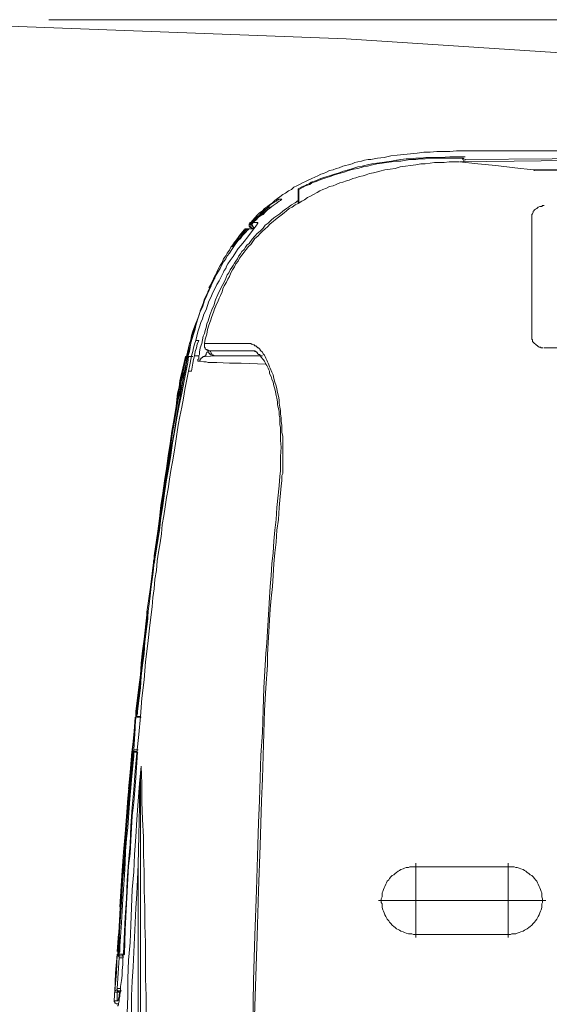
# Model space of a CAD drawing. Units: inches. Extents: x 145.6 to 233.6, y -276.9 to -209.6.
# Drawn here: x 157.7 to 160.2, y -243.5 to -238.9 of the extents above; entities that cross this region are included whole.
import ezdxf

# ---------------------------------------------------------------- set-up
doc = ezdxf.new("R2010")
doc.units = ezdxf.units.IN
doc.header["$MEASUREMENT"] = 0
doc.layers.add('图层 1', color=7, linetype='Continuous')

msp = doc.modelspace()

# ---------------------------------------------------------------- linework, layer by layer
at = {"layer": '图层 1', "lineweight": 9}
for points in [[(161.5708, -239.0986), (159.2096, -238.9449), (156.8476, -238.8554)], [(159.6633, -239.4717), (159.6323, -239.4717), (159.6013, -239.4751), (159.5713, -239.4751), (159.5403, -239.4786), (159.5096, -239.4817), (159.479, -239.4855), (159.448, -239.4889), (159.418, -239.492), (159.387, -239.4989), (159.356, -239.5027), (159.3391, -239.5058), (159.325, -239.5092), (159.3119, -239.5092), (159.2947, -239.5123), (159.2809, -239.5161), (159.264, -239.5192), (159.2499, -239.523), (159.2368, -239.5296), (159.2199, -239.533), (159.2065, -239.5365), (159.1927, -239.5399), (159.1755, -239.5468), (159.1617, -239.5499), (159.1479, -239.5568), (159.131, -239.5602), (159.1176, -239.5671), (159.1038, -239.574), (159.09, -239.5775), (159.0763, -239.5843), (159.0628, -239.5909), (159.049, -239.5978), (159.0318, -239.6047), (159.0184, -239.6116), (159.0046, -239.6184), (158.9908, -239.625), (158.9777, -239.6319), (158.9639, -239.6384), (158.9536, -239.6491), (158.9398, -239.6557), (158.926, -239.666), (158.9123, -239.6729), (158.8988, -239.6829), (158.8885, -239.6901), (158.8751, -239.7001), (158.8647, -239.7104), (158.8509, -239.7204), (158.8406, -239.7277), (158.8275, -239.738), (158.8172, -239.748), (158.8034, -239.758), (158.7931, -239.7683), (158.7827, -239.7817), (158.7727, -239.7921), (158.7627, -239.8024)], [(159.6936, -239.4955), (159.6499, -239.4989), (159.6261, -239.4989), (159.6013, -239.4989), (159.5813, -239.4989), (159.5579, -239.5027), (159.5338, -239.5027), (159.5131, -239.5058), (159.489, -239.5058), (159.4652, -239.5092), (159.4449, -239.5123), (159.4211, -239.5161), (159.397, -239.5192), (159.377, -239.523), (159.3529, -239.5265), (159.3288, -239.5296), (159.3084, -239.533), (159.2843, -239.5399), (159.264, -239.543), (159.2399, -239.5499), (159.2199, -239.5568), (159.1958, -239.5637), (159.1755, -239.5709), (159.1548, -239.5775), (159.131, -239.5843), (159.11, -239.5909), (159.09, -239.5978), (159.0659, -239.6078), (159.0456, -239.615), (159.0356, -239.6219), (159.0253, -239.625), (159.0149, -239.6319), (159.0046, -239.6353), (158.9839, -239.6457)], [(159.6902, -239.5027), (159.6461, -239.5027), (159.6223, -239.5027), (159.6013, -239.5027), (159.5782, -239.5058), (159.5579, -239.5058), (159.5338, -239.5092), (159.5096, -239.5092), (159.489, -239.5123), (159.4652, -239.5161), (159.4414, -239.5161), (159.4211, -239.5192), (159.397, -239.523), (159.377, -239.5265), (159.3529, -239.5296), (159.3322, -239.533), (159.3084, -239.5399), (159.2878, -239.543), (159.264, -239.5499), (159.2437, -239.5537), (159.2199, -239.5602), (159.1989, -239.5671), (159.1755, -239.574), (159.1548, -239.5809), (159.1341, -239.5874), (159.1138, -239.5943), (159.09, -239.6016), (159.0694, -239.6116), (159.049, -239.6184), (159.0387, -239.625), (159.0287, -239.6288), (159.0184, -239.6319), (159.008, -239.6384), (158.9877, -239.6491)], [(159.6936, -239.4717), (159.6802, -239.4717), (159.6633, -239.4717)], [(159.7522, -239.5027), (159.6902, -239.5027)], [(159.7522, -239.5027), (159.6902, -239.5027)], [(159.7556, -239.4682), (159.7246, -239.4682), (159.6936, -239.4717)], [(159.7653, -239.4955), (159.6936, -239.4955)], [(161.011, -239.5058), (160.3764, -239.5123), (159.7381, -239.5192)], [(159.7591, -239.5092), (159.7591, -239.5058), (159.7556, -239.5027), (159.7522, -239.5027)], [(159.7522, -239.5027), (159.7522, -239.5092)], [(160.2469, -239.4682), (159.7556, -239.4682)], [(159.7653, -239.5092), (160.5776, -239.5027), (161.3934, -239.492)], [(159.5579, -239.5296), (159.5338, -239.533), (159.5096, -239.5365), (159.4855, -239.5399), (159.4621, -239.543), (159.438, -239.5499), (159.4142, -239.5537), (159.3904, -239.5568), (159.3663, -239.5637)], [(159.735, -239.5192), (159.7108, -239.5192), (159.6902, -239.5192), (159.6667, -239.523), (159.6461, -239.523), (159.6223, -239.523), (159.6013, -239.5265), (159.5782, -239.5296), (159.5579, -239.5296)], [(160.0833, -239.5568), (159.9975, -239.5468), (159.9086, -239.5365), (159.8238, -239.5296), (159.7381, -239.5192)], [(159.7591, -239.5092), (159.7591, -239.5192)], [(159.7653, -239.5092), (159.7653, -239.5092)], [(159.7653, -239.5092), (159.7653, -239.5092)], [(159.7653, -239.5092), (159.7653, -239.5123)], [(160.0833, -239.5568), (160.506, -239.5537), (160.929, -239.5468), (161.3562, -239.543), (161.7786, -239.5399), (161.9905, -239.5365), (162.0962, -239.5365), (162.2023, -239.5365), (162.3078, -239.533), (162.417, -239.533), (162.5227, -239.533), (162.6288, -239.533), (162.7343, -239.533), (162.84, -239.5365), (162.9461, -239.5365), (163.0519, -239.5365), (163.1573, -239.5365), (163.2634, -239.5399), (163.3695, -239.5399), (163.4749, -239.543)], [(163.4784, -239.543), (163.3726, -239.543), (163.2669, -239.5399), (163.1611, -239.5399), (163.0553, -239.5365), (162.9492, -239.5365), (162.8438, -239.5365), (162.7377, -239.5365), (162.6319, -239.5365), (162.5262, -239.5365), (162.4201, -239.5365), (162.3146, -239.5365), (162.2089, -239.5365), (162.1031, -239.5365), (161.9977, -239.5399), (161.7855, -239.5399), (161.3631, -239.5468), (160.9359, -239.5499), (160.5129, -239.5537), (160.0898, -239.5602)], [(159.3663, -239.5637), (159.3491, -239.5671), (159.336, -239.5709), (159.3188, -239.574), (159.3019, -239.5809), (159.2878, -239.5843), (159.2709, -239.5874), (159.254, -239.5943), (159.2399, -239.5978), (159.223, -239.6047), (159.2099, -239.6078), (159.1927, -239.615), (159.1789, -239.6184), (159.1617, -239.625), (159.1479, -239.6319), (159.131, -239.6353), (159.1176, -239.6422), (159.1004, -239.6491), (159.0866, -239.6557), (159.0728, -239.6625), (159.0563, -239.6729), (159.0418, -239.6798), (159.0287, -239.6863), (159.0149, -239.6967), (159.0011, -239.7035), (158.9839, -239.7139), (158.9708, -239.7204), (158.9567, -239.7308), (158.9433, -239.738), (158.9298, -239.748), (158.9195, -239.758), (158.9057, -239.7683), (158.8923, -239.7786), (158.8785, -239.7886), (158.8682, -239.799), (158.8544, -239.809), (158.8406, -239.8227), (158.8306, -239.8331), (158.8172, -239.8438), (158.8065, -239.8537), (158.7965, -239.8672), (158.7827, -239.8775), (158.7727, -239.8916), (158.7627, -239.9051), (158.7524, -239.9147), (158.7417, -239.9289), (158.7317, -239.9423), (158.7214, -239.9561), (158.7111, -239.9695), (158.7045, -239.9829), (158.6938, -239.9967), (158.6876, -240.0102), (158.6773, -240.0243), (158.6704, -240.0377), (158.6635, -240.0549), (158.6566, -240.0684), (158.6497, -240.0822), (158.6394, -240.0994), (158.6325, -240.1128), (158.6294, -240.1263), (158.6222, -240.1435), (158.6156, -240.1569), (158.6088, -240.1741), (158.6022, -240.1879), (158.5953, -240.2048)], [(160.0898, -239.5602), (160.0864, -239.5568), (160.0833, -239.5568)], [(158.9839, -239.6522), (158.9839, -239.6457)], [(158.9839, -239.6457), (158.9839, -239.6594)], [(158.9839, -239.6594), (158.9839, -239.6594)], [(158.9839, -239.7001), (158.9839, -239.6594)], [(158.9877, -239.6491), (158.9877, -239.6594)], [(158.9877, -239.6594), (158.9877, -239.7035)], [(158.8478, -239.7308), (158.8237, -239.7507), (158.8137, -239.7618), (158.8034, -239.7718), (158.7896, -239.7817), (158.7796, -239.7921), (158.7586, -239.8128)], [(158.7658, -239.8024), (158.7765, -239.7921), (158.7896, -239.7786), (158.8034, -239.7683), (158.8137, -239.7549), (158.8275, -239.7442), (158.8406, -239.7342), (158.8544, -239.7204), (158.8682, -239.7104)], [(158.7696, -239.881), (158.7827, -239.8672), (158.7931, -239.8537), (158.8065, -239.8438), (158.8206, -239.8296), (158.8306, -239.8162), (158.8441, -239.8059), (158.8578, -239.7921), (158.8716, -239.7817), (158.8854, -239.7718), (158.8988, -239.7618), (158.9123, -239.7507), (158.926, -239.7411), (158.9398, -239.7308), (158.9536, -239.7204), (158.9708, -239.7104), (158.9839, -239.7001)], [(158.8816, -239.7139), (158.8682, -239.7242), (158.8544, -239.7342), (158.8406, -239.7442), (158.8275, -239.7549), (158.8137, -239.7683), (158.8, -239.7786), (158.7862, -239.7921), (158.7727, -239.8024)], [(158.8509, -239.7308), (158.8478, -239.7308)], [(158.8578, -239.7308), (158.8544, -239.7308), (158.8509, -239.7308), (158.8478, -239.7308)], [(158.8682, -239.7104), (158.8751, -239.707), (158.8816, -239.7035), (158.8885, -239.6967), (158.8923, -239.6967), (158.8923, -239.6932), (158.8957, -239.6932)], [(158.9088, -239.6932), (158.9057, -239.6967), (158.9026, -239.7001), (158.8957, -239.7035), (158.8816, -239.7139)], [(158.9057, -239.6967), (158.9026, -239.7001), (158.8957, -239.7035), (158.8816, -239.7139)], [(158.8957, -239.6932), (158.9088, -239.6932)], [(158.9088, -239.6932), (158.9057, -239.6967)], [(158.9839, -239.7001), (158.9839, -239.7001)], [(158.9839, -239.7035), (158.9839, -239.7001)], [(158.9839, -239.707), (158.9839, -239.7035), (158.9877, -239.7035)], [(158.9839, -239.7139), (158.9839, -239.7035)], [(158.9877, -239.7035), (158.9877, -239.707), (158.9877, -239.7139)], [(160.1342, -239.7242), (160.127, -239.7242), (160.1236, -239.7277), (160.1174, -239.7277), (160.1136, -239.7277), (160.107, -239.7308), (160.1036, -239.7342), (160.1001, -239.738), (160.0932, -239.7411), (160.0898, -239.7442), (160.0864, -239.748), (160.0833, -239.7507), (160.0833, -239.7549), (160.0795, -239.7618), (160.076, -239.7649), (160.076, -239.7718), (160.076, -239.7752), (160.076, -239.7817)], [(158.8065, -239.7718), (158.8206, -239.7649), (158.8306, -239.7549), (158.8406, -239.7442), (158.8509, -239.738)], [(160.076, -240.3309), (160.076, -239.7817)], [(158.7931, -239.8024), (158.7965, -239.8024), (158.7965, -239.8059), (158.7931, -239.809), (158.7931, -239.8128), (158.7896, -239.8162), (158.7862, -239.8196), (158.7827, -239.8262), (158.7658, -239.8469), (158.749, -239.8703), (158.7317, -239.8916)], [(158.7627, -239.8024), (158.7586, -239.8059), (158.7586, -239.809), (158.7555, -239.809), (158.7555, -239.8128), (158.7555, -239.8162)], [(158.7586, -239.8059), (158.7586, -239.809), (158.7555, -239.809), (158.7555, -239.8128), (158.7555, -239.8162)], [(158.7586, -239.8128), (158.7555, -239.8162), (158.7555, -239.8196), (158.7586, -239.8227), (158.7586, -239.8262)], [(158.7627, -239.8024), (158.7586, -239.8059)], [(158.7627, -239.8024), (158.7586, -239.8024), (158.7586, -239.8059)], [(158.7627, -239.8024), (158.7586, -239.8059)], [(158.7586, -239.8059), (158.7586, -239.8059)], [(158.7627, -239.8262), (158.7586, -239.8262)], [(158.7627, -239.8024), (158.7627, -239.8024)], [(158.7658, -239.8024), (158.7627, -239.8059), (158.7627, -239.809)], [(158.7658, -239.8262), (158.7627, -239.8262), (158.7627, -239.8227), (158.7627, -239.8196), (158.7627, -239.8162), (158.7658, -239.8128)], [(158.7696, -239.8296), (158.7627, -239.8262)], [(158.7658, -239.8128), (158.7727, -239.8059)], [(158.7658, -239.8262), (158.7658, -239.8296), (158.7696, -239.8296)], [(158.7727, -239.8024), (158.7727, -239.8059), (158.7696, -239.809), (158.7696, -239.8128), (158.7696, -239.8162), (158.7696, -239.8196), (158.7727, -239.8196), (158.7727, -239.8227), (158.7765, -239.8227), (158.7765, -239.8262), (158.7796, -239.8262), (158.7827, -239.8262)], [(158.7727, -239.8024), (158.7727, -239.8059), (158.7696, -239.809), (158.7696, -239.8128), (158.7696, -239.8162), (158.7727, -239.8196), (158.7727, -239.8227), (158.7765, -239.8227), (158.7765, -239.8262), (158.7796, -239.8262), (158.7827, -239.8262)], [(158.7727, -239.8024), (158.7796, -239.8024)], [(158.7796, -239.8024), (158.7796, -239.8024)], [(158.7796, -239.8024), (158.7931, -239.8024)], [(158.7317, -239.8365), (158.7111, -239.8637), (158.7007, -239.8775), (158.6907, -239.8916), (158.6804, -239.9051), (158.6704, -239.9185), (158.6635, -239.932), (158.6532, -239.9457), (158.6463, -239.9592), (158.636, -239.9729), (158.6294, -239.9898), (158.6194, -240.0036), (158.6125, -240.0174), (158.6053, -240.0343), (158.5984, -240.0481), (158.5884, -240.0649)], [(158.5953, -240.0618), (158.6022, -240.0481), (158.6125, -240.0308), (158.6194, -240.0174), (158.6256, -240.0036), (158.636, -239.9867), (158.6463, -239.9729), (158.6532, -239.9592), (158.6635, -239.9457), (158.6739, -239.9289), (158.6842, -239.9147), (158.6938, -239.9013), (158.7045, -239.8875), (158.7145, -239.8775), (158.7249, -239.8637), (158.7386, -239.8503), (158.749, -239.8365)], [(158.6739, -239.9147), (158.6876, -239.8947), (158.6976, -239.8875), (158.7045, -239.8775), (158.7111, -239.8672), (158.718, -239.8572), (158.7352, -239.8365)], [(158.7417, -239.8365), (158.7249, -239.8572), (158.718, -239.8672), (158.7111, -239.8775), (158.7007, -239.8841), (158.6938, -239.8947), (158.6773, -239.9147)], [(158.7417, -239.8331), (158.7386, -239.8331), (158.7352, -239.8331), (158.7352, -239.8365), (158.7317, -239.8365)], [(158.7417, -239.8331), (158.7386, -239.8331), (158.7352, -239.8365), (158.7317, -239.8365)], [(158.7352, -239.8365), (158.7386, -239.8365), (158.7386, -239.8331), (158.7417, -239.8331), (158.7455, -239.8331), (158.749, -239.8331)], [(158.7555, -239.8331), (158.7524, -239.8331), (158.749, -239.8331), (158.7455, -239.8365), (158.7417, -239.8365)], [(158.7455, -239.8331), (158.7417, -239.8331)], [(158.749, -239.8365), (158.7524, -239.8365), (158.7524, -239.8331), (158.7555, -239.8331), (158.7586, -239.8331), (158.7627, -239.8331)], [(158.7627, -239.8331), (158.7586, -239.8331), (158.7555, -239.8331), (158.7524, -239.8331), (158.7524, -239.8365), (158.749, -239.8365)], [(158.749, -239.8365), (158.749, -239.8365)], [(158.7555, -239.8331), (158.7586, -239.8331)], [(158.7627, -239.8331), (158.7796, -239.8331)], [(158.7796, -239.8296), (158.7696, -239.8296)], [(158.5715, -240.2355), (158.5815, -240.2113), (158.5919, -240.1879), (158.5953, -240.1741), (158.5984, -240.1642), (158.6088, -240.14), (158.6194, -240.1159), (158.6325, -240.0921), (158.6429, -240.0718), (158.6532, -240.0481), (158.6601, -240.0377), (158.6666, -240.0243), (158.6739, -240.0136), (158.6804, -240.0036), (158.6876, -239.9933), (158.6938, -239.9829), (158.7007, -239.9729), (158.7076, -239.9592), (158.7145, -239.9492), (158.7214, -239.9388), (158.7317, -239.9289), (158.7386, -239.9185), (158.7455, -239.9082), (158.7555, -239.9013), (158.7696, -239.881)], [(158.7317, -239.8916), (158.718, -239.9082), (158.7045, -239.9251), (158.6938, -239.9423), (158.6804, -239.9626), (158.6666, -239.9798), (158.6566, -239.9967), (158.6497, -240.0071), (158.6463, -240.0174), (158.6394, -240.0274), (158.636, -240.0343)], [(158.6773, -239.9147), (158.6739, -239.9147)], [(158.636, -240.0343), (158.6156, -240.0753), (158.6053, -240.0921), (158.5953, -240.1128), (158.585, -240.1331), (158.5784, -240.1504), (158.5674, -240.1707), (158.5609, -240.1914), (158.5543, -240.2113), (158.5443, -240.232), (158.5374, -240.2527), (158.5299, -240.2696), (158.5237, -240.2899), (158.5164, -240.314), (158.5064, -240.3547)], [(158.4685, -240.4298), (158.4792, -240.3822), (158.4827, -240.3616), (158.4896, -240.3374), (158.4961, -240.3175), (158.503, -240.2971), (158.5099, -240.273), (158.5164, -240.2527), (158.5237, -240.2286), (158.5299, -240.2082), (158.5405, -240.1879), (158.5474, -240.1673), (158.5574, -240.1435), (158.5647, -240.1228), (158.585, -240.0822)], [(158.5784, -240.0994), (158.5609, -240.1362), (158.5505, -240.1569), (158.5443, -240.1776), (158.5374, -240.1979), (158.5271, -240.2186), (158.5202, -240.2389), (158.5133, -240.2596), (158.5064, -240.2799), (158.503, -240.3006), (158.4961, -240.324), (158.4896, -240.345), (158.4827, -240.365), (158.4792, -240.3853), (158.4761, -240.406), (158.4685, -240.4298)], [(158.5884, -240.0753), (158.5715, -240.109), (158.5647, -240.1263), (158.5543, -240.1435), (158.5474, -240.1604), (158.5405, -240.181), (158.5271, -240.2151)], [(158.5674, -240.109), (158.5746, -240.0956), (158.5815, -240.0822)], [(158.5815, -240.0822), (158.5919, -240.0618)], [(158.585, -240.0822), (158.5884, -240.0718), (158.5919, -240.0684), (158.5919, -240.0649), (158.5953, -240.0649), (158.5953, -240.0618)], [(158.5919, -240.0618), (158.5884, -240.0684)], [(158.5884, -240.0684), (158.5884, -240.0753)], [(158.5919, -240.0618), (158.5919, -240.0618)], [(158.5953, -240.0618), (158.5953, -240.0618)], [(158.5374, -240.3516), (158.5405, -240.3343), (158.5474, -240.3209), (158.5505, -240.3075), (158.5543, -240.2933), (158.5574, -240.2765), (158.5647, -240.263), (158.5715, -240.2355)], [(158.5953, -240.2017), (158.5884, -240.222), (158.5815, -240.242), (158.5746, -240.263), (158.5674, -240.283), (158.5609, -240.3037), (158.5574, -240.324), (158.5505, -240.3481), (158.5474, -240.3681)], [(158.5064, -240.273), (158.4927, -240.3106), (158.4865, -240.3309), (158.4827, -240.3516), (158.4761, -240.3681), (158.4723, -240.3888), (158.4623, -240.4298)], [(158.5099, -240.2661), (158.4961, -240.3075), (158.4927, -240.3274), (158.4865, -240.3481), (158.4827, -240.3681), (158.4761, -240.3888), (158.4654, -240.4298)], [(160.076, -240.3309), (160.076, -240.3374), (160.076, -240.3409), (160.076, -240.3481), (160.0795, -240.3516), (160.0795, -240.3585), (160.0833, -240.3616), (160.0864, -240.365), (160.0898, -240.3681), (160.0932, -240.3719), (160.0967, -240.375), (160.1036, -240.3788), (160.107, -240.3822), (160.1105, -240.3853), (160.1174, -240.3853), (160.1205, -240.3888), (160.127, -240.3888), (160.1304, -240.3888)], [(158.5064, -240.3547), (158.4995, -240.3719), (158.4961, -240.3888), (158.4927, -240.406), (158.4865, -240.4263), (158.4827, -240.4435), (158.4792, -240.4604), (158.4723, -240.498)], [(158.4995, -240.4263), (158.503, -240.406), (158.5099, -240.3888), (158.5133, -240.3719), (158.5202, -240.3547)], [(158.5202, -240.3547), (158.5064, -240.3547)], [(158.5202, -240.4263), (158.5237, -240.4194), (158.5237, -240.4094), (158.5271, -240.3888), (158.534, -240.3681), (158.5374, -240.3516)], [(158.5474, -240.3681), (158.5474, -240.3719), (158.5474, -240.375), (158.5474, -240.3788), (158.5474, -240.3822), (158.5474, -240.3853), (158.5505, -240.3888), (158.5505, -240.3926), (158.5543, -240.3957), (158.5574, -240.3957), (158.5609, -240.3991), (158.5647, -240.3991), (158.5674, -240.4026), (158.5715, -240.4026), (158.5746, -240.4026)], [(158.5474, -240.3681), (158.5474, -240.3681)], [(158.5474, -240.3681), (158.5543, -240.3681), (158.5574, -240.3681), (158.5715, -240.3681), (158.585, -240.3681), (158.5953, -240.3681), (158.6463, -240.3681), (158.7455, -240.3681)], [(158.5474, -240.3681), (158.5474, -240.3719), (158.5474, -240.375), (158.5474, -240.3788), (158.5474, -240.3822), (158.5474, -240.3853), (158.5505, -240.3888), (158.5505, -240.3926), (158.5543, -240.3957), (158.5574, -240.3957), (158.5574, -240.3991), (158.5609, -240.3991), (158.5647, -240.4026), (158.5674, -240.4026), (158.5715, -240.4026), (158.5746, -240.4026)], [(158.7455, -240.3681), (158.7555, -240.3681), (158.7586, -240.3681), (158.7627, -240.3681), (158.7658, -240.3719), (158.7696, -240.3719), (158.7765, -240.375), (158.7796, -240.375), (158.7827, -240.3788), (158.7862, -240.3788), (158.7896, -240.3822), (158.7931, -240.3853), (158.7965, -240.3888), (158.8, -240.3888), (158.8034, -240.3926), (158.8065, -240.3957), (158.8065, -240.3991), (158.8103, -240.4026), (158.8172, -240.4094), (158.8206, -240.416), (158.8275, -240.4232), (158.8306, -240.4298), (158.8337, -240.4363), (158.8375, -240.4466), (158.8406, -240.4539), (158.8441, -240.4604), (158.8478, -240.4673), (158.8509, -240.4777), (158.8544, -240.4842), (158.8616, -240.5018), (158.8682, -240.5152), (158.8716, -240.5317), (158.8751, -240.5493), (158.8816, -240.5662), (158.8854, -240.5796), (158.8885, -240.5972), (158.8923, -240.6137), (158.8957, -240.631), (158.8957, -240.6478), (158.8988, -240.6654), (158.9026, -240.6819), (158.9026, -240.6988), (158.9057, -240.7164), (158.9057, -240.7333), (158.9088, -240.7505), (158.9088, -240.7674), (158.9088, -240.7846), (158.9123, -240.8015), (158.9123, -240.8149), (158.9123, -240.8494)], [(158.4865, -240.498), (158.4927, -240.4604), (158.4961, -240.4435), (158.4995, -240.4263)], [(158.4995, -240.4263), (158.5099, -240.4263), (158.5202, -240.4263)], [(158.5202, -240.4504), (158.5164, -240.4504), (158.5164, -240.4466), (158.5164, -240.4435), (158.5202, -240.4401), (158.5202, -240.4263)], [(158.5647, -240.406), (158.5574, -240.4094), (158.5543, -240.416), (158.5543, -240.4194), (158.5543, -240.4232), (158.5505, -240.4232), (158.5505, -240.4263), (158.5505, -240.4298)], [(158.6022, -240.4263), (158.5505, -240.4298)], [(158.5647, -240.406), (158.5647, -240.4125), (158.5674, -240.4125), (158.5715, -240.416), (158.5715, -240.4194), (158.5746, -240.4194), (158.5784, -240.4263)], [(158.5715, -240.4026), (158.5746, -240.406), (158.5784, -240.4125), (158.5784, -240.416), (158.5815, -240.416), (158.5815, -240.4194), (158.585, -240.4232), (158.5884, -240.4232), (158.5919, -240.4263), (158.5953, -240.4263), (158.5984, -240.4263), (158.6022, -240.4263)], [(158.7696, -240.4026), (158.5746, -240.4026)], [(158.8172, -240.4263), (158.7076, -240.4263), (158.6022, -240.4263)], [(158.7862, -240.406), (158.7827, -240.4026), (158.7796, -240.4026), (158.7727, -240.4026), (158.7696, -240.4026)], [(158.7696, -240.4026), (158.7727, -240.4026), (158.7765, -240.4026), (158.7827, -240.406), (158.7862, -240.406), (158.7896, -240.4094), (158.7931, -240.4094), (158.7931, -240.4125), (158.7965, -240.416), (158.8, -240.4194), (158.8034, -240.4194), (158.8065, -240.4232), (158.8065, -240.4263), (158.8137, -240.4332), (158.8172, -240.4401), (158.8206, -240.4435), (158.8275, -240.4504), (158.8306, -240.4573), (158.8337, -240.4642), (158.8375, -240.4708), (158.8406, -240.4777), (158.8441, -240.4842), (158.8478, -240.4911), (158.8509, -240.498), (158.8509, -240.5083), (158.8578, -240.5218), (158.8616, -240.5355), (158.8682, -240.5493), (158.8716, -240.5662), (158.8751, -240.5796), (158.8785, -240.5938), (158.8816, -240.6106), (158.8854, -240.6241), (158.8885, -240.6413), (158.8885, -240.6551), (158.8923, -240.672), (158.8957, -240.6857), (158.8957, -240.7026), (158.8988, -240.7164), (158.8988, -240.7298), (158.8988, -240.7467), (158.9026, -240.7608), (158.9026, -240.7774), (158.9026, -240.7912), (158.9026, -240.8084), (158.9026, -240.8218), (158.9057, -240.8525)], [(161.1171, -240.3888), (160.1342, -240.3888)], [(158.3121, -241.3779), (158.3287, -241.2583), (158.3362, -241.2008), (158.3462, -241.1391), (158.3562, -241.0812), (158.3631, -241.0196), (158.3735, -240.9617), (158.3838, -240.9038), (158.3941, -240.8421), (158.4045, -240.7846), (158.4144, -240.7233), (158.4244, -240.6654), (158.4348, -240.6072), (158.4451, -240.5459), (158.4554, -240.4876), (158.4623, -240.4573), (158.4685, -240.4298)], [(158.3121, -241.3606), (158.3287, -241.2445), (158.3362, -241.1867), (158.3424, -241.1253), (158.3528, -241.0678), (158.3597, -241.0096), (158.37, -240.9517), (158.3769, -240.8935), (158.3872, -240.8356), (158.3972, -240.7774), (158.4045, -240.7195), (158.4144, -240.6616), (158.4244, -240.6037), (158.4279, -240.5731), (158.4313, -240.5421), (158.4348, -240.5286), (158.4382, -240.5152), (158.4417, -240.5018), (158.4451, -240.4876), (158.452, -240.4573), (158.4589, -240.4298)], [(158.4589, -240.4298), (158.452, -240.4573), (158.4451, -240.4842), (158.4382, -240.5152), (158.4313, -240.5421), (158.4279, -240.5731), (158.421, -240.6003), (158.4144, -240.6616), (158.4045, -240.7195), (158.3941, -240.7774), (158.3872, -240.8356), (158.3769, -240.8935), (158.37, -240.9517), (158.3597, -241.0096), (158.3528, -241.0678), (158.3424, -241.1253), (158.3362, -241.1867), (158.3287, -241.2445), (158.3121, -241.3606)], [(158.3121, -241.3779), (158.3287, -241.2583), (158.3362, -241.2008), (158.3424, -241.1391), (158.3528, -241.0812), (158.3631, -241.0196), (158.37, -240.9617), (158.3803, -240.9038), (158.3903, -240.8421), (158.3972, -240.7846), (158.4076, -240.7233), (158.4175, -240.6654), (158.4279, -240.6072), (158.4348, -240.5762), (158.4382, -240.5459), (158.4451, -240.5183), (158.4486, -240.4876), (158.4554, -240.4573), (158.4623, -240.4298)], [(158.4589, -240.4298), (158.452, -240.4573), (158.4451, -240.4876), (158.4417, -240.5152), (158.4382, -240.5286), (158.4348, -240.5459), (158.4279, -240.5731), (158.4244, -240.6037), (158.4144, -240.6616), (158.4076, -240.7195), (158.3972, -240.7774), (158.3872, -240.8356), (158.3803, -240.8935), (158.37, -240.9517), (158.3631, -241.0096), (158.3528, -241.0678), (158.3462, -241.1253), (158.3393, -241.1867), (158.3287, -241.2445), (158.3152, -241.3606)], [(158.4685, -240.4298), (158.4623, -240.4573), (158.4589, -240.4876), (158.4451, -240.5459), (158.4348, -240.6072), (158.4244, -240.6654), (158.4144, -240.7233), (158.4045, -240.7846), (158.3941, -240.8421), (158.3838, -240.9038), (158.3735, -240.9617), (158.3666, -241.023), (158.3562, -241.0812), (158.3462, -241.1391), (158.3393, -241.2008), (158.3287, -241.2583), (158.3152, -241.3779)], [(158.4723, -240.4298), (158.4685, -240.4573), (158.4623, -240.4876), (158.452, -240.5421), (158.4417, -240.6003), (158.4279, -240.6582), (158.4175, -240.7164), (158.4076, -240.7743), (158.3972, -240.8322), (158.3903, -240.89), (158.3803, -240.9476), (158.37, -241.0061), (158.3597, -241.0678), (158.3528, -241.1253), (158.3424, -241.1832), (158.3362, -241.2411), (158.3183, -241.3575)], [(158.4623, -240.4298), (158.4554, -240.4604), (158.4486, -240.4911), (158.4417, -240.5218), (158.4348, -240.5559), (158.4313, -240.5865), (158.4244, -240.6172), (158.4144, -240.6819)], [(158.4654, -240.4298), (158.4623, -240.4504), (158.4589, -240.4742), (158.4486, -240.5218), (158.4417, -240.5662), (158.4313, -240.6137)], [(158.4589, -240.4298), (158.4589, -240.4298)], [(158.4589, -240.4298), (158.4589, -240.4298)], [(158.4589, -240.4298), (158.4654, -240.4298)], [(158.4589, -240.4298), (158.4589, -240.4298)], [(158.4589, -240.4298), (158.4589, -240.4298)], [(158.4589, -240.4298), (158.4589, -240.4298)], [(158.4623, -240.4298), (158.4623, -240.4298)], [(158.4623, -240.4298), (158.4623, -240.4298)], [(158.4623, -240.4298), (158.4654, -240.4298)], [(158.4623, -240.4298), (158.4623, -240.4298)], [(158.4623, -240.4298), (158.4623, -240.4298)], [(158.4623, -240.4298), (158.4623, -240.4298)], [(158.4654, -240.4298), (158.4685, -240.4298)], [(158.4685, -240.4298), (158.4685, -240.4298)], [(158.4685, -240.4298), (158.4685, -240.4298)], [(158.4685, -240.4298), (158.4685, -240.4298)], [(158.4685, -240.4298), (158.4685, -240.4298)], [(158.4927, -240.4298), (158.4723, -240.4298)], [(158.5237, -240.4504), (158.5202, -240.4504)], [(158.5505, -240.4298), (158.5474, -240.4298), (158.5443, -240.4298), (158.5405, -240.4298), (158.5374, -240.4332), (158.534, -240.4332), (158.534, -240.4363), (158.5299, -240.4363), (158.5299, -240.4401), (158.5271, -240.4435), (158.5271, -240.4466), (158.5237, -240.4504)], [(158.6053, -240.4573), (158.5953, -240.4573), (158.585, -240.4573), (158.5746, -240.4573), (158.5647, -240.4573), (158.5543, -240.4539), (158.5443, -240.4539), (158.5237, -240.4504)], [(158.8337, -240.4642), (158.718, -240.4604), (158.6635, -240.4604), (158.6053, -240.4573)], [(158.4723, -240.498), (158.4554, -240.5834), (158.4486, -240.6241), (158.4417, -240.6654), (158.4313, -240.7095), (158.4244, -240.7505), (158.4175, -240.7912), (158.4107, -240.8356), (158.4045, -240.8766), (158.3972, -240.9207), (158.3903, -240.9617), (158.3838, -241.0027), (158.3769, -241.0471), (158.37, -241.0878), (158.3631, -241.1322), (158.3562, -241.1729), (158.3493, -241.2142), (158.3462, -241.2583), (158.3393, -241.2993), (158.3325, -241.3438), (158.3259, -241.3844), (158.3221, -241.4288), (158.3152, -241.4695), (158.3121, -241.5139), (158.3052, -241.5549), (158.3018, -241.5994), (158.2915, -241.6845), (158.2815, -241.7696), (158.2708, -241.855), (158.2642, -241.9401), (158.2543, -242.0255), (158.2474, -242.1106), (158.2401, -242.1957), (158.2301, -242.2808), (158.2232, -242.3663), (158.2164, -242.4517), (158.2095, -242.5371), (158.2026, -242.6226), (158.1991, -242.7077), (158.1922, -242.7928), (158.186, -242.8779), (158.1822, -242.9633), (158.1754, -243.0484), (158.1688, -243.2186)], [(158.4723, -240.498), (158.4865, -240.498)], [(158.9057, -240.8525), (158.9026, -240.8969), (158.9026, -240.9207), (158.9026, -240.9445), (158.9026, -240.9651), (158.8988, -240.9889), (158.8957, -241.0333)], [(158.9123, -240.8494), (158.9123, -240.8732), (158.9123, -240.8969), (158.9123, -240.9176), (158.9123, -240.9414), (158.9123, -240.9651), (158.9123, -240.9751), (158.9088, -240.9855), (158.9088, -241.0096), (158.9057, -241.0333)], [(158.8957, -241.0333), (158.8854, -241.1353), (158.8816, -241.1901), (158.8751, -241.2411), (158.8716, -241.2924), (158.8682, -241.3469), (158.8616, -241.3978), (158.8578, -241.453), (158.8544, -241.5039), (158.8509, -241.5549), (158.8478, -241.6097), (158.8441, -241.6607), (158.8406, -241.7117), (158.8375, -241.7665), (158.8337, -241.8175), (158.8306, -241.8719), (158.8237, -241.9777), (158.8206, -242.08), (158.8172, -242.1857), (158.8103, -242.2912), (158.8065, -242.3973), (158.8034, -242.503), (158.8, -242.6084), (158.7965, -242.7111), (158.7896, -242.9223), (158.7827, -243.1338), (158.7765, -243.3447), (158.7727, -243.5527)], [(158.9057, -241.0333), (158.8957, -241.1353), (158.8923, -241.1901), (158.8854, -241.2411), (158.8816, -241.2959), (158.8751, -241.3469), (158.8716, -241.3978), (158.8682, -241.453), (158.8647, -241.5039), (158.8578, -241.5584), (158.8544, -241.6097), (158.8509, -241.6607), (158.8478, -241.7151), (158.8441, -241.7665), (158.8406, -241.8209), (158.8406, -241.8719), (158.8337, -241.9777), (158.8275, -242.0834), (158.8237, -242.1892), (158.8206, -242.2953), (158.8172, -242.4004), (158.8137, -242.5061), (158.8065, -242.7142), (158.8, -242.9257), (158.7931, -243.1369), (158.7796, -243.56)], [(158.3221, -241.2959), (158.3121, -241.381)], [(158.3183, -241.3162), (158.3121, -241.381)], [(158.3083, -241.3913), (158.2949, -241.5071), (158.2777, -241.6231)], [(158.3121, -241.3913), (158.3052, -241.4488), (158.2983, -241.5039), (158.2915, -241.5618), (158.2842, -241.6197)], [(158.3083, -241.3913), (158.3083, -241.3878), (158.3083, -241.3844), (158.3121, -241.3741), (158.3121, -241.3606)], [(158.3083, -241.3913), (158.3121, -241.3779)], [(158.3121, -241.381), (158.3083, -241.3913)], [(158.3121, -241.381), (158.3083, -241.3913)], [(158.3083, -241.3878), (158.3083, -241.3913)], [(158.3083, -241.3913), (158.3083, -241.3913)], [(158.3083, -241.3913), (158.3083, -241.3913)], [(158.3183, -241.3575), (158.3152, -241.3741), (158.3152, -241.381), (158.3121, -241.3913)], [(158.3121, -241.3913), (158.3121, -241.3878), (158.3121, -241.3844), (158.3121, -241.3779)], [(158.3152, -241.3779), (158.3121, -241.3779)], [(158.3152, -241.3878), (158.3121, -241.3913)], [(158.3121, -241.3878), (158.3121, -241.3913)], [(158.3121, -241.3913), (158.3121, -241.3913)], [(158.3121, -241.3913), (158.3121, -241.3913)], [(158.3121, -241.3913), (158.3121, -241.3913)], [(158.2777, -241.6366), (158.2815, -241.6197)], [(158.2777, -241.6366), (158.2777, -241.6266), (158.2815, -241.6231), (158.2815, -241.6197)], [(158.2815, -241.6197), (158.2815, -241.6197)], [(158.2815, -241.6197), (158.2815, -241.6197)], [(158.2815, -241.6197), (158.2815, -241.6197)], [(158.2815, -241.6197), (158.2815, -241.6197)], [(158.2815, -241.6197), (158.2815, -241.6197)], [(158.2815, -241.6197), (158.2815, -241.6331)], [(158.2815, -241.6197), (158.2815, -241.6331)], [(158.2815, -241.6366), (158.2815, -241.6266), (158.2815, -241.6231), (158.2815, -241.6197)], [(158.2815, -241.6197), (158.2842, -241.6197)], [(158.2815, -241.6231), (158.2815, -241.6197)], [(158.2815, -241.6231), (158.2815, -241.6197)], [(158.2815, -241.6197), (158.2815, -241.6231)], [(158.2815, -241.6197), (158.2815, -241.6231), (158.2842, -241.6231)], [(158.2842, -241.6197), (158.2842, -241.6197)], [(158.2842, -241.6197), (158.2842, -241.6197)], [(158.2842, -241.6197), (158.2842, -241.6231)], [(158.2842, -241.6197), (158.2842, -241.6231)], [(158.2267, -242.0865), (158.2401, -241.9745), (158.2474, -241.9198), (158.2505, -241.8619), (158.2574, -241.8037), (158.2642, -241.7496), (158.2777, -241.6366)], [(158.2815, -241.6331), (158.2673, -241.7461), (158.2611, -241.8037), (158.2543, -241.8619), (158.2474, -241.9163), (158.2439, -241.9745), (158.2301, -242.0865)], [(158.2815, -241.6331), (158.2673, -241.7461), (158.2611, -241.8037), (158.2543, -241.8619), (158.2474, -241.9163), (158.2401, -241.9745), (158.2301, -242.0865)], [(158.2815, -241.6366), (158.2673, -241.7496), (158.2642, -241.8037), (158.2574, -241.8619), (158.2505, -241.9198), (158.2439, -241.9745), (158.2336, -242.0865)], [(158.2336, -242.0865), (158.2439, -241.9745), (158.2505, -241.9198), (158.2543, -241.8619), (158.2611, -241.8037), (158.2673, -241.7496), (158.2815, -241.6366)], [(158.2815, -241.6542), (158.2673, -241.763), (158.2642, -241.8175), (158.2574, -241.8719), (158.2505, -241.9229), (158.2474, -241.9777), (158.2336, -242.0865)], [(158.2842, -241.6231), (158.2815, -241.6407), (158.2815, -241.6542)], [(158.2815, -241.6231), (158.2842, -241.6231)], [(158.2842, -241.63), (158.2815, -241.6331), (158.2815, -241.6366)], [(158.2815, -241.6366), (158.2815, -241.6366)], [(158.2842, -241.6231), (158.2842, -241.6266)], [(158.2232, -242.1141), (158.2164, -242.203), (158.2064, -242.2912)], [(158.2095, -242.2777), (158.2198, -242.1957), (158.2267, -242.1141)], [(158.2267, -242.1141), (158.2164, -242.1957), (158.2095, -242.2743)], [(158.2267, -242.1006), (158.2267, -242.0969), (158.2267, -242.0941), (158.2267, -242.0865)], [(158.2267, -242.1006), (158.2267, -242.1106)], [(158.2301, -242.1006), (158.2267, -242.1006)], [(158.2267, -242.1141), (158.2267, -242.1106), (158.2301, -242.1106)], [(158.2301, -242.1006), (158.2301, -242.0865)], [(158.2301, -242.0865), (158.2301, -242.0969)], [(158.2301, -242.0865), (158.2301, -242.0903), (158.2301, -242.0941)], [(158.2301, -242.1006), (158.2301, -242.0969), (158.2301, -242.0941), (158.2336, -242.0865)], [(158.2301, -242.0865), (158.2301, -242.1006)], [(158.2301, -242.0969), (158.2301, -242.0969)], [(158.2301, -242.0969), (158.2301, -242.1006)], [(158.2336, -242.0969), (158.2301, -242.1006)], [(158.2301, -242.0969), (158.2301, -242.1006)], [(158.2301, -242.1006), (158.2301, -242.1006)], [(158.2301, -242.1006), (158.2301, -242.1006)], [(158.2301, -242.1006), (158.2301, -242.1006)], [(158.2301, -242.1006), (158.2301, -242.1006)], [(158.2336, -242.1006), (158.2301, -242.1006)], [(158.2301, -242.1006), (158.2301, -242.1106)], [(158.2301, -242.1006), (158.2301, -242.1006)], [(158.2301, -242.1106), (158.2301, -242.1106)], [(158.2301, -242.1106), (158.2301, -242.1141), (158.2336, -242.1141)], [(158.2301, -242.1106), (158.2474, -242.1106)], [(158.2301, -242.1141), (158.2301, -242.1141)], [(158.2336, -242.0865), (158.2336, -242.0865)], [(158.2336, -242.0865), (158.2336, -242.0941)], [(158.2336, -242.0865), (158.2336, -242.0903), (158.2336, -242.0941)], [(158.2336, -242.0865), (158.2336, -242.0865)], [(158.2336, -242.0941), (158.2336, -242.0969), (158.2336, -242.1006)], [(158.2336, -242.0941), (158.2336, -242.1006)], [(158.2336, -242.1006), (158.2336, -242.1006)], [(158.2474, -242.1141), (158.2336, -242.1141)], [(158.2505, -242.1141), (158.2474, -242.1141)], [(158.2505, -242.1141), (158.2505, -242.1141)], [(158.2232, -242.1654), (158.2164, -242.2674)], [(158.2095, -242.2953), (158.1991, -242.4073), (158.1891, -242.5234), (158.1822, -242.636), (158.1754, -242.6935), (158.1723, -242.7518), (158.1688, -242.8065), (158.1619, -242.8644), (158.155, -242.9767), (158.1481, -243.0925), (158.1413, -243.2051)], [(158.2133, -242.2953), (158.2026, -242.4073), (158.1922, -242.5234), (158.1822, -242.636), (158.1785, -242.6935), (158.1754, -242.7518), (158.1723, -242.8065), (158.1654, -242.8644), (158.1585, -242.9767), (158.1516, -243.0925), (158.1447, -243.2051)], [(158.2164, -242.2953), (158.2064, -242.4073), (158.196, -242.5168), (158.1891, -242.6291), (158.1822, -242.6832), (158.1785, -242.7411), (158.1754, -242.7962), (158.1723, -242.851), (158.1654, -242.9633), (158.1585, -243.0759), (158.1516, -243.1848)], [(158.1723, -243.2224), (158.1754, -243.1066), (158.1822, -242.9867), (158.186, -242.9288), (158.1891, -242.8679), (158.1922, -242.8096), (158.1991, -242.7518), (158.2026, -242.6901), (158.2064, -242.6322), (158.2095, -242.5747), (158.2164, -242.513), (158.2267, -242.3973), (158.2336, -242.2777)], [(158.1922, -242.4486), (158.1991, -242.3731), (158.2064, -242.2953)], [(158.1991, -242.4448), (158.2064, -242.3697), (158.2133, -242.2953)], [(158.2064, -242.2953), (158.2095, -242.2877), (158.2095, -242.2846), (158.2095, -242.2808)], [(158.2133, -242.2953), (158.2064, -242.3935)], [(158.2095, -242.2743), (158.2133, -242.2743)], [(158.2133, -242.2777), (158.2095, -242.2777), (158.2095, -242.2743)], [(158.2095, -242.2808), (158.2095, -242.2808)], [(158.2095, -242.2808), (158.2095, -242.2808)], [(158.2095, -242.2808), (158.2095, -242.2953)], [(158.2095, -242.2953), (158.2095, -242.2877), (158.2133, -242.2808)], [(158.2133, -242.2808), (158.2095, -242.2808)], [(158.2095, -242.2808), (158.2133, -242.2808)], [(158.2095, -242.2953), (158.2133, -242.2953)], [(158.2133, -242.2712), (158.2164, -242.2712), (158.2164, -242.2674)], [(158.2133, -242.2743), (158.2133, -242.2777)], [(158.2164, -242.2777), (158.2133, -242.2777)], [(158.2164, -242.2777), (158.2133, -242.2808)], [(158.2133, -242.2808), (158.2133, -242.2808)], [(158.2133, -242.2808), (158.2133, -242.2808)], [(158.2133, -242.2808), (158.2133, -242.2877), (158.2133, -242.2953)], [(158.2133, -242.2808), (158.2164, -242.2808)], [(158.2133, -242.2953), (158.2133, -242.2877), (158.2133, -242.2846), (158.2133, -242.2808)], [(158.2133, -242.2808), (158.2133, -242.2846), (158.2164, -242.2846)], [(158.2133, -242.2808), (158.2133, -242.2846)], [(158.2164, -242.2846), (158.2133, -242.2846)], [(158.2133, -242.2846), (158.2164, -242.2846)], [(158.2133, -242.2846), (158.2164, -242.2846)], [(158.2164, -242.2877), (158.2164, -242.2912), (158.2133, -242.2953)], [(158.2133, -242.2953), (158.2133, -242.2953)], [(158.2164, -242.2674), (158.237, -242.2674)], [(158.2164, -242.2743), (158.2301, -242.2743)], [(158.2164, -242.2743), (158.2164, -242.2777)], [(158.2336, -242.2777), (158.2164, -242.2777)], [(158.2164, -242.2808), (158.2164, -242.2846), (158.2164, -242.2877), (158.2164, -242.2953)], [(158.237, -242.2777), (158.237, -242.2777)], [(158.237, -242.2777), (158.237, -242.2777)], [(158.2064, -242.3222), (158.1891, -242.4927), (158.1822, -242.5781), (158.1754, -242.6594), (158.1688, -242.7445), (158.1619, -242.8303), (158.1516, -243.0008)], [(158.186, -243.4987), (158.1891, -243.4167), (158.1891, -243.3347), (158.1922, -243.2496), (158.1991, -243.1676), (158.2026, -243.0856), (158.2064, -243.0039), (158.2095, -242.9189), (158.2164, -242.8369), (158.2198, -242.7552), (158.2267, -242.6736), (158.2301, -242.5919), (158.237, -242.5061), (158.2439, -242.4245), (158.2505, -242.3425)], [(158.2439, -242.5299), (158.2439, -242.482), (158.2439, -242.4582), (158.2439, -242.4345), (158.2474, -242.4138), (158.2474, -242.3907), (158.2505, -242.3425)], [(158.2505, -242.3425), (158.2474, -242.3907), (158.2474, -242.4107), (158.2474, -242.4345), (158.2474, -242.4582), (158.2474, -242.482), (158.2474, -242.5265)], [(158.2505, -242.3425), (158.2543, -242.4245), (158.2543, -242.5099), (158.2574, -242.5919), (158.2611, -242.6736), (158.2611, -242.7552), (158.2642, -242.8369), (158.2642, -242.9223), (158.2673, -243.0039), (158.2673, -243.0856), (158.2708, -243.1676), (158.2708, -243.3347), (158.2742, -243.4167), (158.2742, -243.4987), (158.2742, -243.6654), (158.2742, -243.829), (158.2777, -243.9965), (158.2777, -244.1601), (158.2777, -244.3269), (158.2777, -244.4905), (158.2777, -244.6541), (158.2777, -244.9849)], [(158.1785, -242.6429), (158.1891, -242.5333)], [(158.237, -242.8028), (158.2401, -242.6667), (158.2439, -242.5299)], [(158.2439, -242.5299), (158.2474, -242.5265)], [(158.2474, -242.5265), (158.2474, -242.6667), (158.2474, -242.8028)], [(158.237, -242.8028), (158.2301, -242.9392), (158.2267, -243.0074), (158.2232, -243.0759), (158.2198, -243.1435), (158.2164, -243.212), (158.2133, -243.2802), (158.2095, -243.3485), (158.2064, -243.4167), (158.2064, -243.4849), (158.2026, -243.5527), (158.1991, -243.621), (158.1991, -243.6892), (158.196, -243.7577), (158.1922, -243.8938), (158.1891, -244.0302), (158.1891, -244.1667), (158.186, -244.3034), (158.1822, -244.4392), (158.1822, -244.5759), (158.1822, -244.7124), (158.1822, -244.8484), (158.1822, -244.9849)], [(158.237, -244.9849), (158.237, -244.4392), (158.237, -243.8938), (158.237, -243.3485), (158.237, -242.8028)], [(158.2474, -242.8028), (158.2474, -243.3485), (158.2474, -243.8938), (158.2474, -244.4392), (158.2474, -244.9849)], [(159.5338, -242.8131), (159.5231, -242.8131), (159.5165, -242.8131), (159.5062, -242.8131), (159.5, -242.8162), (159.489, -242.8162), (159.4821, -242.82), (159.4752, -242.8234), (159.4652, -242.8265), (159.4587, -242.8303), (159.4518, -242.8334), (159.4449, -242.8403), (159.438, -242.8441), (159.4311, -242.851), (159.4242, -242.8541), (159.418, -242.8606), (159.4108, -242.8679), (159.4077, -242.8748), (159.4001, -242.8813), (159.397, -242.8878), (159.3939, -242.8951), (159.3904, -242.9054), (159.387, -242.912), (159.3836, -242.9189), (159.3801, -242.9288), (159.377, -242.9357), (159.377, -242.9461), (159.377, -242.953), (159.3732, -242.9633), (159.3732, -242.9702), (159.3732, -242.9802), (159.377, -242.9867), (159.377, -242.9974), (159.377, -243.0039), (159.3801, -243.0143), (159.3836, -243.0212), (159.387, -243.0281), (159.3904, -243.0384), (159.3939, -243.0453), (159.397, -243.0518), (159.4001, -243.0587), (159.4077, -243.0656), (159.4108, -243.0722), (159.418, -243.079), (159.4242, -243.0856), (159.4311, -243.0925), (159.438, -243.0963), (159.4449, -243.1028), (159.4518, -243.1066), (159.4587, -243.1097), (159.4652, -243.1135), (159.4752, -243.1166), (159.4821, -243.12), (159.489, -243.1235), (159.5, -243.1269), (159.5062, -243.1269), (159.5165, -243.1269), (159.5231, -243.13), (159.5338, -243.13)], [(159.5338, -242.7962), (159.5338, -243.1435)], [(159.9665, -242.8131), (159.5338, -242.8131)], [(159.9665, -242.7962), (159.9665, -243.1435)], [(159.9665, -243.13), (159.9771, -243.13), (159.9837, -243.1269), (159.9944, -243.1269), (160.0013, -243.1269), (160.0078, -243.1235), (160.0181, -243.12), (160.025, -243.1166), (160.0354, -243.1135), (160.0423, -243.1097), (160.0491, -243.1066), (160.0553, -243.1028), (160.0626, -243.0963), (160.0695, -243.0925), (160.076, -243.0856), (160.0833, -243.079), (160.0898, -243.0722), (160.0932, -243.0656), (160.1001, -243.0587), (160.1036, -243.0518), (160.107, -243.0453), (160.1105, -243.0384), (160.1136, -243.0281), (160.1174, -243.0212), (160.1205, -243.0143), (160.1236, -243.0039), (160.1236, -242.9974), (160.1236, -242.9867), (160.127, -242.9802), (160.127, -242.9702), (160.127, -242.9633), (160.1236, -242.953), (160.1236, -242.9461), (160.1236, -242.9357), (160.1205, -242.9288), (160.1174, -242.9189), (160.1136, -242.912), (160.1105, -242.9054), (160.107, -242.8951), (160.1036, -242.8878), (160.1001, -242.8813), (160.0932, -242.8748), (160.0898, -242.8679), (160.0833, -242.8606), (160.076, -242.8541), (160.0695, -242.851), (160.0626, -242.8441), (160.0553, -242.8403), (160.0491, -242.8334), (160.0423, -242.8303), (160.0354, -242.8265), (160.025, -242.8234), (160.0181, -242.82), (160.0078, -242.8162), (160.0013, -242.8162), (159.9944, -242.8131), (159.9837, -242.8131), (159.9771, -242.8131), (159.9665, -242.8131)], [(159.3598, -242.9702), (159.7074, -242.9702)], [(159.7074, -242.9702), (160.1415, -242.9702)], [(158.1382, -243.2089), (158.1447, -243.1269)], [(158.1413, -243.2089), (158.1481, -243.13)], [(159.5338, -243.13), (159.9665, -243.13)], [(158.1447, -243.1745), (158.1447, -243.2089)], [(158.1481, -243.2089), (158.1516, -243.1407)], [(158.1481, -243.1745), (158.1481, -243.2089)], [(158.1516, -243.1848), (158.1516, -243.202), (158.1516, -243.212), (158.1481, -243.2186)], [(158.1382, -243.2289), (158.1309, -243.3347), (158.124, -243.4404)], [(158.1275, -243.3926), (158.1351, -243.3075), (158.1382, -243.2224)], [(158.1275, -243.3967), (158.1309, -243.3109), (158.1382, -243.2224)], [(158.1413, -243.2051), (158.1413, -243.2155)], [(158.1413, -243.2224), (158.1413, -243.2186), (158.1413, -243.2155), (158.1413, -243.2089)], [(158.1413, -243.2089), (158.1447, -243.2089)], [(158.1413, -243.2155), (158.1413, -243.2224)], [(158.1413, -243.2155), (158.1413, -243.2186)], [(158.1447, -243.2155), (158.1413, -243.2186), (158.1413, -243.2224)], [(158.1447, -243.2224), (158.1413, -243.2224)], [(158.1413, -243.2224), (158.1481, -243.2224)], [(158.1413, -243.2224), (158.1413, -243.2255), (158.1447, -243.2255), (158.1447, -243.2289), (158.1481, -243.2289), (158.1516, -243.2289)], [(158.1413, -243.2289), (158.1413, -243.2289)], [(158.1516, -243.2289), (158.1481, -243.2289), (158.1413, -243.2289)], [(158.1481, -243.2392), (158.1481, -243.2358), (158.1481, -243.2327), (158.1447, -243.2327), (158.1447, -243.2289), (158.1413, -243.2289)], [(158.1447, -243.2051), (158.1447, -243.212)], [(158.1447, -243.2089), (158.1447, -243.2089)], [(158.1447, -243.2089), (158.1447, -243.212), (158.1447, -243.2155)], [(158.1447, -243.2224), (158.1447, -243.2186), (158.1447, -243.2155), (158.1481, -243.2089)], [(158.1447, -243.212), (158.1447, -243.2155), (158.1447, -243.2224)], [(158.1447, -243.212), (158.1447, -243.2186)], [(158.1481, -243.2155), (158.1481, -243.2186), (158.1447, -243.2224)], [(158.1447, -243.2186), (158.1447, -243.2224)], [(158.1481, -243.2224), (158.1447, -243.2224)], [(158.1481, -243.2089), (158.1516, -243.2089)], [(158.1481, -243.2089), (158.1481, -243.2089)], [(158.1481, -243.2186), (158.1481, -243.2186)], [(158.1481, -243.2186), (158.1481, -243.2224)], [(158.1481, -243.2186), (158.1481, -243.2224)], [(158.1481, -243.2224), (158.1481, -243.2224)], [(158.1481, -243.2224), (158.1481, -243.2224)], [(158.1481, -243.2224), (158.1619, -243.2224)], [(158.155, -243.2289), (158.1516, -243.2289), (158.1481, -243.2289), (158.1481, -243.2255), (158.1481, -243.2224)], [(158.1688, -243.2186), (158.1654, -243.2461), (158.1654, -243.2699), (158.1619, -243.2975), (158.1619, -243.3212), (158.1585, -243.3447), (158.155, -243.3726), (158.155, -243.3967), (158.1516, -243.4098), (158.1516, -243.4201)], [(158.1516, -243.2289), (158.1516, -243.2289)], [(158.1688, -243.2327), (158.155, -243.2289)], [(158.1619, -243.2224), (158.1654, -243.2224), (158.1688, -243.2224), (158.1723, -243.2255)], [(158.1619, -243.2224), (158.1619, -243.2255), (158.1619, -243.2289), (158.1654, -243.2289), (158.1654, -243.2327), (158.1688, -243.2327)], [(158.1481, -243.2392), (158.1382, -243.3822)], [(158.1654, -243.2392), (158.1481, -243.2392)], [(158.1275, -243.3926), (158.1309, -243.3926), (158.1309, -243.3891), (158.1351, -243.3891)], [(158.1382, -243.3998), (158.1351, -243.3998), (158.1309, -243.3998), (158.1275, -243.3998), (158.1275, -243.3967)], [(158.1351, -243.3891), (158.1382, -243.3863), (158.1382, -243.3822)], [(158.1351, -243.3891), (158.1382, -243.3891)], [(158.1382, -243.3822), (158.155, -243.3822)], [(158.1382, -243.3891), (158.1413, -243.3926), (158.1481, -243.3926)], [(158.1481, -243.3926), (158.1447, -243.3926), (158.1413, -243.3926), (158.1413, -243.3967), (158.1382, -243.3967), (158.1382, -243.3998)], [(158.1382, -243.3998), (158.1382, -243.4404)], [(158.1413, -243.3998), (158.1382, -243.3998)], [(158.1481, -243.3926), (158.1447, -243.3926), (158.1413, -243.3926), (158.1413, -243.3967), (158.1413, -243.3998)], [(158.1413, -243.4404), (158.1413, -243.437), (158.1447, -243.437), (158.1447, -243.4339), (158.1447, -243.4301), (158.1481, -243.4201), (158.1481, -243.4098), (158.1516, -243.3998)], [(158.1447, -243.3998), (158.1413, -243.3998)], [(158.155, -243.3926), (158.1516, -243.3926), (158.1481, -243.3926), (158.1481, -243.3967), (158.1447, -243.3967), (158.1447, -243.3998)], [(158.1516, -243.3998), (158.1481, -243.3998), (158.1447, -243.3998)], [(158.1481, -243.3926), (158.1481, -243.3926)], [(158.1481, -243.3926), (158.1481, -243.3926)], [(158.1481, -243.3926), (158.155, -243.3926)], [(158.155, -243.3926), (158.1585, -243.3926)], [(158.124, -243.4404), (158.1382, -243.4404)], [(158.124, -243.4404), (158.124, -243.4439), (158.1275, -243.4439), (158.1275, -243.447), (158.1275, -243.4508), (158.1309, -243.4508), (158.1351, -243.4542), (158.1382, -243.4542), (158.1413, -243.4542)], [(158.1382, -243.4404), (158.1413, -243.4404)], [(158.1516, -243.4201), (158.1481, -243.4301), (158.1481, -243.4404), (158.1447, -243.4542), (158.1447, -243.4577), (158.1413, -243.4611), (158.1413, -243.4642)]]:
    msp.add_lwpolyline(points, dxfattribs=at)
at = {"layer": '图层 1', "lineweight": 5}
msp.add_lwpolyline([(157.8198, -238.8554), (176.1539, -238.8554)], dxfattribs=at)
at = {"layer": '图层 1', "lineweight": 9}
msp.add_open_spline([(158.2301, -242.0969), (158.2301, -242.0969), (158.2301, -242.1006), (158.2301, -242.1006), (158.2301, -242.1006), (158.2301, -242.0969), (158.2301, -242.0969), (158.2301, -242.0969), (158.2301, -242.0969), (158.2301, -242.0969)], degree=3, knots=[0, 0, 0, 0, 1, 1, 1, 2, 2, 2, 3, 3, 3, 3], dxfattribs=at)

doc.saveas('drawing.dxf')
